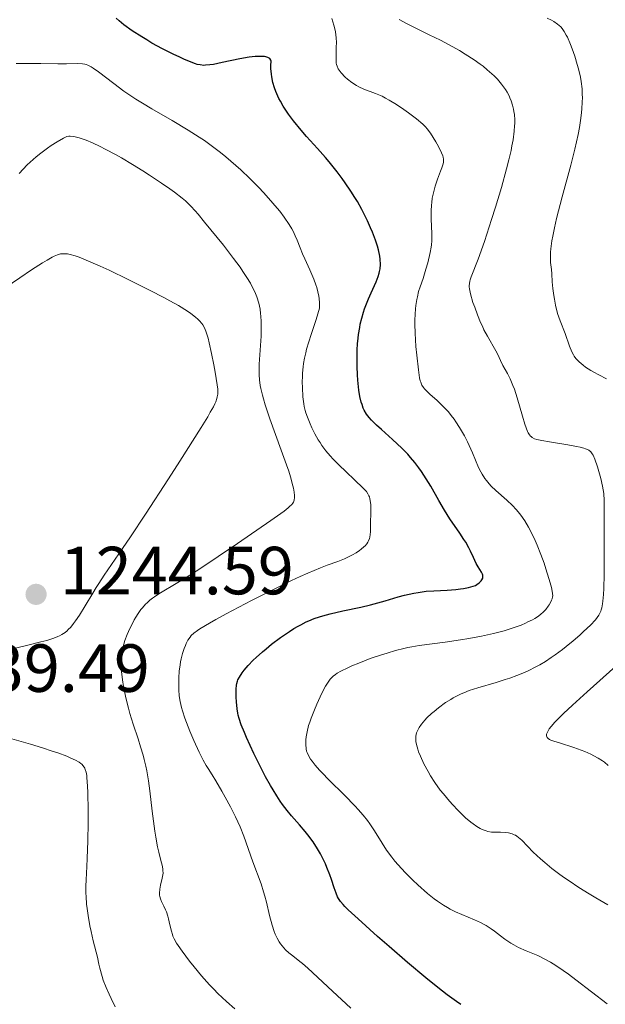
# Model space of a CAD drawing. Units: metres. Extents: x 675082 to 678542, y 4753799 to 4756200.
# Drawn here: x 677086 to 677172, y 4754391 to 4754535 of the extents above; entities that cross this region are included whole.
import ezdxf

# ---------------------------------------------------------------- set-up
doc = ezdxf.new("R2010")
doc.units = ezdxf.units.M
doc.header["$MEASUREMENT"] = 0
doc.linetypes.add('DGN Style 5', pattern=[1.217945, 0.521977, -0.695969])
for name, color, linetype, lineweight in [('Barranco lineal no visto', 142, 'DGN Style 5', 0), ('Cota de punto acotado terreno', 7, 'Continuous', 0), ('Curva de nivel directora', 30, 'Continuous', 30), ('Curva de nivel intermedia', 30, 'Continuous', 0), ('Punto acotado terreno (símbolo)', 7, 'Continuous', 0)]:
    doc.layers.add(name, color=color, linetype=linetype, lineweight=lineweight)
doc.styles.add('Style-Arial', font='arial.ttf')

# ---------------------------------------------------------------- blocks, each defined once
blk = doc.blocks.new('5PATER')
at = {"layer": 'Barranco lineal no visto', "linetype": 'Continuous', "lineweight": 0}
h = blk.add_hatch(color=51, dxfattribs=at)
edge = h.paths.add_edge_path()
edge.add_ellipse((0, 0), major_axis=(-0.11, -0.111), ratio=0.999422, start_angle=0, end_angle=360)

msp = doc.modelspace()

# ---------------------------------------------------------------- linework, layer by layer
at = {"layer": 'Curva de nivel directora', "color": 30, "linetype": 'Continuous', "lineweight": 30, "elevation": 1225, "flags": 128}
for points in [[(677136.4, 4754478.3), (677136.22, 4754478.8), (677136.11, 4754479.16), (677135.92, 4754479.98), (677135.76, 4754480.95), (677135.6, 4754482.42), (677135.54, 4754483.2), (677135.49, 4754484.42), (677135.48, 4754485.04), (677135.49, 4754486.28), (677135.51, 4754486.88), (677135.56, 4754487.76), (677135.64, 4754488.61), (677135.71, 4754489.15), (677135.88, 4754490.17), (677135.97, 4754490.65), (677136.19, 4754491.56), (677136.43, 4754492.4), (677136.6, 4754492.93), (677136.96, 4754493.89), (677137.16, 4754494.38), (677137.57, 4754495.27), (677138.31, 4754496.87), (677138.6, 4754497.65), (677138.75, 4754498.14), (677138.81, 4754498.39), (677138.88, 4754498.79), (677138.92, 4754499.46), (677138.88, 4754500.22), (677138.83, 4754500.65), (677138.63, 4754501.61), (677138.48, 4754502.14), (677138.2, 4754503.03), (677137.76, 4754504.22), (677137.49, 4754504.86), (677137.02, 4754505.89), (677136.48, 4754506.97), (677136.19, 4754507.54), (677135.53, 4754508.7), (677135.17, 4754509.3), (677134.59, 4754510.22), (677133.75, 4754511.47), (677133.29, 4754512.11), (677132.57, 4754513.07), (677131.39, 4754514.54), (677130.82, 4754515.19), (677129.65, 4754516.51), (677128.04, 4754518.29), (677127.25, 4754519.21), (677126.12, 4754520.6), (677125.41, 4754521.55), (677125.08, 4754522.03), (677124.61, 4754522.77), (677124.19, 4754523.51), (677123.99, 4754523.89), (677123.68, 4754524.57), (677123.53, 4754524.92), (677123.34, 4754525.44), (677123.1, 4754526.24), (677122.93, 4754527.06), (677122.87, 4754527.47), (677122.8, 4754528.31), (677122.8, 4754528.74), (677122.83, 4754529.39), (677122.79, 4754529.54), (677122.62, 4754529.77), (677122.53, 4754529.83), (677122.33, 4754529.93), (677122.07, 4754530.01), (677121.88, 4754530.04), (677121.44, 4754530.08), (677120.88, 4754530.07), (677120.47, 4754530.05), (677119.6, 4754529.95), (677118.21, 4754529.72), (677115.61, 4754529.17), (677114.34, 4754528.91), (677113.83, 4754528.83), (677113.19, 4754528.77), (677112.91, 4754528.76), (677112.37, 4754528.82), (677111.96, 4754528.91), (677111.68, 4754529), (677111.04, 4754529.24), (677109.99, 4754529.68), (677109.39, 4754529.95), (677108.41, 4754530.41), (677106.86, 4754531.2), (677105.28, 4754532.05), (677104.51, 4754532.5), (677103.77, 4754532.95), (677102.39, 4754533.85), (677101.16, 4754534.75), (677100.44, 4754535.32), (677100, 4754535.7)], [(677128.26, 4754415.47), (677127.86, 4754415.96), (677127.03, 4754416.92), (677125.83, 4754418.27), (677125.19, 4754419.04), (677124.53, 4754419.92), (677124.18, 4754420.4), (677123.66, 4754421.19), (677123.11, 4754422.07), (677122.75, 4754422.7), (677122.02, 4754424.02), (677120.95, 4754426.08), (677120.3, 4754427.42), (677119.21, 4754429.79), (677118.89, 4754430.51), (677118.42, 4754431.68), (677118.12, 4754432.58), (677117.99, 4754433.08), (677117.92, 4754433.39), (677117.82, 4754433.99), (677117.72, 4754435.03), (677117.69, 4754435.72), (677117.68, 4754436.92), (677117.72, 4754437.5), (677117.77, 4754437.74), (677117.88, 4754438.09), (677117.95, 4754438.27), (677118.16, 4754438.66), (677118.59, 4754439.32), (677118.88, 4754439.71), (677119.45, 4754440.38), (677120.19, 4754441.16), (677120.64, 4754441.59), (677121.57, 4754442.42), (677122.09, 4754442.85), (677122.91, 4754443.52), (677124.21, 4754444.5), (677125.53, 4754445.41), (677126.18, 4754445.82), (677126.8, 4754446.18), (677127.21, 4754446.4), (677128.01, 4754446.8), (677128.4, 4754446.97), (677129.18, 4754447.29), (677129.95, 4754447.56), (677130.47, 4754447.72), (677131.52, 4754448.01), (677133.39, 4754448.43), (677136.05, 4754448.99), (677137.46, 4754449.33), (677139.62, 4754449.93), (677141.55, 4754450.49), (677142.48, 4754450.74), (677143.83, 4754451.05), (677144.47, 4754451.16), (677145.68, 4754451.32), (677146.79, 4754451.41), (677148.76, 4754451.49), (677150.01, 4754451.58), (677150.73, 4754451.66), (677151.17, 4754451.72), (677151.92, 4754451.86), (677152.58, 4754452.05), (677152.93, 4754452.19), (677153.13, 4754452.3), (677153.48, 4754452.55), (677153.77, 4754452.84), (677153.88, 4754453), (677153.99, 4754453.26), (677154.02, 4754453.44), (677154.03, 4754453.54), (677154.01, 4754453.68), (677153.96, 4754453.83), (677153.8, 4754454.15), (677153.31, 4754454.93), (677153.04, 4754455.41), (677152.62, 4754456.3), (677152.2, 4754457.22), (677151.94, 4754457.73), (677151.49, 4754458.54), (677151.22, 4754458.96), (677150.62, 4754459.86), (677149.16, 4754461.98), (677148.36, 4754463.26), (677147.53, 4754464.71), (677146.33, 4754466.82), (677145.68, 4754467.9), (677144.97, 4754468.98), (677144.6, 4754469.51), (677144.01, 4754470.28), (677143.38, 4754471.02), (677142.95, 4754471.5), (677142.06, 4754472.41), (677140.73, 4754473.67), (677139.08, 4754475.14), (677138.37, 4754475.77), (677137.6, 4754476.53), (677137.28, 4754476.89), (677136.87, 4754477.42), (677136.54, 4754477.99), (677136.4, 4754478.3)], [(677150.77, 4754390.47), (677150.14, 4754390.91), (677148.78, 4754391.91), (677148.05, 4754392.46), (677146.88, 4754393.38), (677145.63, 4754394.4), (677142.93, 4754396.66), (677140.2, 4754399), (677138.49, 4754400.51), (677135.63, 4754403.07), (677134.2, 4754404.4), (677133.7, 4754404.89), (677133.44, 4754405.18), (677133.03, 4754405.66), (677132.75, 4754406.07), (677132.61, 4754406.33), (677132.39, 4754406.88), (677132.14, 4754407.65), (677131.72, 4754408.89), (677131.48, 4754409.58), (677131.06, 4754410.65), (677130.82, 4754411.2), (677130.35, 4754412.18), (677130.1, 4754412.67), (677129.68, 4754413.39), (677129, 4754414.45), (677128.26, 4754415.47)]]:
    msp.add_lwpolyline(points, dxfattribs=at)
at = {"layer": 'Curva de nivel intermedia', "color": 30, "linetype": 'Continuous', "lineweight": 0, "flags": 128}
for points, elevation in [([(677152, 4754472.79), (677151.73, 4754473.35), (677151.29, 4754474.2), (677150.57, 4754475.46), (677150.05, 4754476.26), (677149.78, 4754476.65), (677149.37, 4754477.2), (677148.94, 4754477.72), (677148.65, 4754478.05), (677148.08, 4754478.65), (677147.24, 4754479.45), (677146.25, 4754480.32), (677145.85, 4754480.68), (677145.43, 4754481.11), (677145.26, 4754481.32), (677145.05, 4754481.67), (677144.88, 4754482.09), (677144.8, 4754482.33), (677144.7, 4754482.77), (677144.52, 4754483.91), (677144.27, 4754486.08), (677144.16, 4754487.35), (677144.04, 4754489.33), (677144, 4754490.63), (677144, 4754491.25), (677144.03, 4754492.13), (677144.08, 4754492.92), (677144.14, 4754493.41), (677144.28, 4754494.3), (677144.37, 4754494.7), (677144.56, 4754495.45), (677144.77, 4754496.13), (677145.2, 4754497.38), (677145.64, 4754498.77), (677145.89, 4754499.66), (677146.26, 4754501.19), (677146.41, 4754501.98), (677146.45, 4754502.35), (677146.49, 4754502.93), (677146.48, 4754504.02), (677146.4, 4754506.1), (677146.41, 4754507.32), (677146.45, 4754508.16), (677146.49, 4754508.57), (677146.57, 4754509.19), (677146.68, 4754509.8), (677146.77, 4754510.19), (677146.98, 4754510.95), (677147.33, 4754511.99), (677147.79, 4754513.18), (677147.97, 4754513.67), (677148.16, 4754514.26), (677148.21, 4754514.51), (677148.23, 4754514.81), (677148.23, 4754514.95), (677148.18, 4754515.24), (677148.12, 4754515.44), (677147.94, 4754515.88), (677147.46, 4754516.81), (677147.07, 4754517.49), (677146.28, 4754518.77), (677145.81, 4754519.41), (677145.57, 4754519.69), (677145.15, 4754520.12), (677144.25, 4754520.87), (677143.08, 4754521.76), (677142.4, 4754522.25), (677141.32, 4754522.98), (677140.22, 4754523.65), (677139.69, 4754523.94), (677139.18, 4754524.2), (677138.22, 4754524.61), (677136.51, 4754525.26), (677135.75, 4754525.6), (677135.39, 4754525.79), (677134.71, 4754526.23), (677134.1, 4754526.71), (677133.74, 4754527.03), (677133.15, 4754527.65), (677132.84, 4754528.05), (677132.72, 4754528.24), (677132.54, 4754528.62), (677132.47, 4754528.88), (677132.43, 4754529.06), (677132.39, 4754529.46), (677132.39, 4754530.27), (677132.43, 4754531.49), (677132.44, 4754532.09), (677132.41, 4754532.84), (677132.37, 4754533.2), (677132.29, 4754533.76), (677132.08, 4754534.7), (677131.79, 4754535.68)], 1220), ([(677172.22, 4754482.58), (677171.07, 4754483.17), (677170.36, 4754483.57), (677169.92, 4754483.84), (677169.15, 4754484.34), (677168.78, 4754484.61), (677168.18, 4754485.11), (677167.72, 4754485.6), (677167.48, 4754485.92), (677167.35, 4754486.13), (677167.1, 4754486.58), (677166.76, 4754487.42), (677166.11, 4754489.26), (677165.38, 4754491.15), (677165.02, 4754492.23), (677164.72, 4754493.46), (677164.55, 4754494.31), (677164.45, 4754494.87), (677164.31, 4754495.9), (677164.23, 4754496.89), (677164.16, 4754498.07), (677164.1, 4754498.7), (677163.97, 4754499.71), (677163.95, 4754500.39), (677163.98, 4754501.24), (677164.02, 4754501.74), (677164.18, 4754502.93), (677164.3, 4754503.63), (677164.55, 4754504.83), (677164.88, 4754506.21), (677165.71, 4754509.4), (677166.96, 4754514.08), (677167.54, 4754516.4), (677168.03, 4754518.58), (677168.23, 4754519.59), (677168.45, 4754520.98), (677168.55, 4754521.83), (677168.6, 4754522.36), (677168.66, 4754523.35), (677168.67, 4754524.04), (677168.66, 4754524.47), (677168.62, 4754525.28), (677168.49, 4754526.37), (677168.37, 4754527.04), (677168.08, 4754528.26), (677167.9, 4754528.91), (677167.54, 4754530.11), (677167.17, 4754531.2), (677166.93, 4754531.84), (677166.46, 4754532.91), (677166.3, 4754533.23), (677165.99, 4754533.76), (677165.69, 4754534.18), (677165.48, 4754534.41), (677165.02, 4754534.81), (677164.46, 4754535.21), (677164.12, 4754535.42), (677163.49, 4754535.72)], 1210), ([(677152.81, 4754493.14), (677152.56, 4754493.86), (677152.2, 4754495.12), (677152.05, 4754495.84), (677152.02, 4754496.13), (677152.01, 4754496.32), (677152.03, 4754496.65), (677152.08, 4754496.97), (677152.14, 4754497.19), (677152.3, 4754497.64), (677153.32, 4754500.24), (677154.24, 4754502.8), (677155.3, 4754506.04), (677155.88, 4754507.89), (677156.74, 4754510.76), (677157.51, 4754513.54), (677157.84, 4754514.84), (677158.16, 4754516.24), (677158.3, 4754516.89), (677158.46, 4754517.81), (677158.63, 4754519.08), (677158.69, 4754519.85), (677158.7, 4754520.22), (677158.7, 4754520.75), (677158.66, 4754521.51), (677158.59, 4754521.99), (677158.54, 4754522.3), (677158.39, 4754522.91), (677158.18, 4754523.56), (677158, 4754523.99), (677157.87, 4754524.27), (677157.58, 4754524.81), (677157.33, 4754525.21), (677156.78, 4754525.98), (677156.15, 4754526.72), (677155.68, 4754527.2), (677155.35, 4754527.51), (677154.66, 4754528.12), (677154.04, 4754528.62), (677153.61, 4754528.94), (677152.73, 4754529.57), (677151.4, 4754530.43), (677150.55, 4754530.95), (677149.06, 4754531.8), (677147.78, 4754532.46), (677146.09, 4754533.27), (677144.94, 4754533.82), (677142.89, 4754534.87), (677141.71, 4754535.49)], 1215), ([(677117.64, 4754514.03), (677116.15, 4754515.31), (677115.38, 4754515.93), (677114.21, 4754516.83), (677113.02, 4754517.68), (677112.22, 4754518.21), (677110.63, 4754519.23), (677108.26, 4754520.64), (677105.27, 4754522.37), (677103.89, 4754523.19), (677102.92, 4754523.8), (677101.16, 4754524.98), (677099.65, 4754526.07), (677097.39, 4754527.79), (677096.65, 4754528.33), (677096.35, 4754528.52), (677095.86, 4754528.79), (677095.59, 4754528.9), (677095.42, 4754528.95), (677095.07, 4754529), (677094.33, 4754529.02), (677092.69, 4754529), (677091.44, 4754528.99), (677088.94, 4754529.01), (677085.3, 4754529.03)], 1230), ([(677115.81, 4754502.27), (677113.03, 4754505.69), (677112.1, 4754506.83), (677111.67, 4754507.33), (677110.99, 4754508.05), (677110.2, 4754508.79), (677109.73, 4754509.19), (677108.59, 4754510.07), (677107.9, 4754510.57), (677106.67, 4754511.41), (677104.92, 4754512.58), (677103.95, 4754513.21), (677102.4, 4754514.17), (677100.8, 4754515.12), (677100, 4754515.57), (677098.41, 4754516.43), (677097.64, 4754516.82), (677096.53, 4754517.34), (677095.61, 4754517.73), (677095.17, 4754517.89), (677094.56, 4754518.09), (677093.99, 4754518.23), (677093.73, 4754518.28), (677093.25, 4754518.33), (677093.04, 4754518.33), (677092.75, 4754518.3), (677092.25, 4754518.03), (677091.32, 4754517.5), (677090.46, 4754516.96), (677089.92, 4754516.59), (677088.92, 4754515.84), (677088.22, 4754515.27), (677087.77, 4754514.89), (677086.92, 4754514.09), (677085.71, 4754512.86)], 1235), ([(677110.32, 4754443.62), (677110.58, 4754444.13), (677110.89, 4754444.58), (677111.08, 4754444.81), (677111.46, 4754445.17), (677112, 4754445.57), (677112.35, 4754445.8), (677113.75, 4754446.65), (677114.7, 4754447.18), (677116.23, 4754448.02), (677119.96, 4754449.98), (677122.97, 4754451.5), (677125.83, 4754452.89), (677127.1, 4754453.48), (677128.23, 4754453.98), (677130.08, 4754454.76), (677131.08, 4754455.15), (677132.65, 4754455.72), (677133.63, 4754456.1), (677134.44, 4754456.48), (677134.82, 4754456.68), (677135.37, 4754457), (677135.87, 4754457.34), (677136.1, 4754457.51), (677136.51, 4754457.86), (677136.68, 4754458.03), (677136.91, 4754458.3), (677137.09, 4754458.56), (677137.18, 4754458.74), (677137.32, 4754459.09), (677137.37, 4754459.28), (677137.43, 4754459.66), (677137.46, 4754460.06), (677137.47, 4754460.95), (677137.53, 4754463.31), (677137.51, 4754464.04), (677137.48, 4754464.38), (677137.38, 4754464.95), (677137.31, 4754465.21), (677137.24, 4754465.37), (677137.08, 4754465.68), (677136.86, 4754465.99), (677136.69, 4754466.21), (677136.26, 4754466.67), (677135.28, 4754467.6), (677133.72, 4754469.04), (677132.93, 4754469.78), (677131.96, 4754470.77), (677131.52, 4754471.26), (677130.89, 4754472.01), (677130.32, 4754472.8), (677130.04, 4754473.21), (677129.78, 4754473.64), (677129.29, 4754474.52), (677128.85, 4754475.39), (677128.59, 4754475.96), (677128.17, 4754476.98), (677127.94, 4754477.62), (677127.85, 4754477.92), (677127.71, 4754478.52), (677127.64, 4754478.94), (677127.52, 4754479.96), (677127.43, 4754481.32), (677127.42, 4754482.11), (677127.43, 4754482.98), (677127.46, 4754483.43), (677127.55, 4754484.38), (677127.62, 4754484.88), (677127.75, 4754485.64), (677127.92, 4754486.43), (677128.06, 4754486.96), (677128.37, 4754488.04), (677128.72, 4754489.15), (677129.45, 4754491.36), (677129.96, 4754493), (677129.97, 4754493.48), (677129.96, 4754493.8), (677129.9, 4754494.45), (677129.85, 4754494.77), (677129.72, 4754495.4), (677129.55, 4754496.04), (677129.42, 4754496.45), (677129.12, 4754497.28), (677128.55, 4754498.64), (677127.78, 4754500.29), (677127.46, 4754501), (677127.1, 4754501.9), (677126.66, 4754503.04), (677126.39, 4754503.68), (677126.07, 4754504.34), (677125.86, 4754504.71), (677125.5, 4754505.33), (677124.76, 4754506.42), (677124.11, 4754507.27), (677123.74, 4754507.73), (677123.1, 4754508.49), (677121.75, 4754510), (677120.98, 4754510.81), (677119.72, 4754512.08), (677118.36, 4754513.38), (677117.64, 4754514.03)], 1230), ([(677106.42, 4754406.57), (677106.4, 4754406.86), (677106.43, 4754407.44), (677106.52, 4754408.03), (677106.78, 4754409.06), (677106.89, 4754409.59), (677106.92, 4754409.83), (677106.9, 4754410.22), (677106.87, 4754410.44), (677106.77, 4754410.97), (677106.59, 4754411.66), (677106.29, 4754412.91), (677106.12, 4754413.7), (677105.85, 4754415.14), (677105.72, 4754415.98), (677105.34, 4754418.95), (677104.98, 4754421.92), (677104.76, 4754423.41), (677104.51, 4754424.87), (677104.37, 4754425.56), (677104.14, 4754426.57), (677103.97, 4754427.21), (677103.62, 4754428.43), (677103.25, 4754429.59), (677102.52, 4754431.76), (677102.02, 4754433.32), (677101.81, 4754434.1), (677101.44, 4754435.62), (677101.15, 4754437.06), (677101, 4754437.94), (677100.78, 4754439.46), (677100.67, 4754440.58), (677100.65, 4754441.03), (677100.67, 4754441.64), (677100.71, 4754441.94), (677100.84, 4754442.57), (677101.13, 4754443.55), (677101.31, 4754444.09), (677101.65, 4754444.95), (677102.04, 4754445.85), (677102.26, 4754446.3), (677102.68, 4754447.1), (677102.91, 4754447.49), (677103.27, 4754448.07), (677103.67, 4754448.62), (677103.88, 4754448.89), (677104.34, 4754449.4), (677104.58, 4754449.64), (677104.96, 4754449.99), (677105.37, 4754450.31), (677105.67, 4754450.52), (677106.32, 4754450.94), (677109.09, 4754452.59), (677111.11, 4754453.84), (677112.32, 4754454.62), (677115.02, 4754456.42), (677117.86, 4754458.35), (677122.77, 4754461.75), (677124.73, 4754463.14), (677125.33, 4754463.6), (677125.56, 4754463.79), (677125.88, 4754464.1), (677126.04, 4754464.31), (677126.11, 4754464.44), (677126.21, 4754464.72), (677126.27, 4754465.15), (677126.28, 4754465.42), (677126.24, 4754465.91), (677126.13, 4754466.51), (677126.05, 4754466.87), (677125.68, 4754468.19), (677125.42, 4754469.02), (677125.1, 4754469.95), (677124.33, 4754472.09), (677122.65, 4754476.7), (677121.96, 4754478.77), (677121.69, 4754479.65), (677121.55, 4754480.19), (677121.32, 4754481.17), (677121.24, 4754481.61), (677121.13, 4754482.44), (677121.07, 4754483.21), (677121.06, 4754483.72), (677121.09, 4754484.77), (677121.35, 4754488.9), (677121.38, 4754490.34), (677121.37, 4754491.04), (677121.32, 4754491.85), (677121.28, 4754492.24), (677121.2, 4754492.84), (677121.01, 4754493.74), (677120.72, 4754494.67), (677120.53, 4754495.15), (677120.23, 4754495.81), (677120.06, 4754496.15), (677119.78, 4754496.69), (677119.28, 4754497.53), (677118.69, 4754498.43), (677118.25, 4754499.05), (677117.31, 4754500.33), (677115.81, 4754502.27)], 1235), ([(677114.4, 4754484.66), (677114.07, 4754486.31), (677113.72, 4754487.88), (677113.54, 4754488.58), (677113.33, 4754489.31), (677113.22, 4754489.64), (677113.02, 4754490.1), (677112.77, 4754490.53), (677112.62, 4754490.74), (677112.27, 4754491.16), (677112.06, 4754491.37), (677111.7, 4754491.7), (677111.03, 4754492.2), (677110.5, 4754492.57), (677109.17, 4754493.38), (677107.94, 4754494.08), (677107.02, 4754494.58), (677105.01, 4754495.63), (677101.78, 4754497.25), (677098.97, 4754498.59), (677097.67, 4754499.19), (677095.95, 4754499.95), (677094.58, 4754500.5), (677094, 4754500.7), (677093.26, 4754500.91), (677092.83, 4754500.99), (677092.56, 4754501.02), (677092.06, 4754501.02), (677091.83, 4754500.99), (677091.37, 4754500.87), (677090.9, 4754500.68), (677090.58, 4754500.52), (677089.86, 4754500.1), (677089.15, 4754499.67), (677087.54, 4754498.63), (677085.81, 4754497.47), (677083.66, 4754495.98)], 1240), ([(677144.55, 4754427.69), (677144.42, 4754428.09), (677144.22, 4754428.78), (677144.14, 4754429.21), (677144.12, 4754429.4), (677144.12, 4754429.76), (677144.15, 4754429.99), (677144.26, 4754430.46), (677144.47, 4754430.98), (677144.63, 4754431.28), (677144.97, 4754431.77), (677145.46, 4754432.35), (677145.77, 4754432.67), (677146.45, 4754433.31), (677146.84, 4754433.64), (677147.47, 4754434.16), (677148.53, 4754434.92), (677149.28, 4754435.4), (677149.66, 4754435.63), (677150.24, 4754435.94), (677150.83, 4754436.22), (677151.22, 4754436.39), (677152.02, 4754436.7), (677153.26, 4754437.11), (677155.96, 4754437.9), (677157.29, 4754438.31), (677157.98, 4754438.55), (677159.04, 4754438.94), (677160.13, 4754439.38), (677160.69, 4754439.63), (677161.81, 4754440.19), (677162.38, 4754440.49), (677163.23, 4754441), (677164.08, 4754441.55), (677164.65, 4754441.94), (677165.76, 4754442.76), (677166.3, 4754443.18), (677167.33, 4754444.03), (677168.28, 4754444.85), (677168.85, 4754445.38), (677169.84, 4754446.33), (677170.58, 4754447.11), (677170.87, 4754447.47), (677171.1, 4754447.82), (677171.2, 4754448), (677171.37, 4754448.38), (677171.45, 4754448.58), (677171.54, 4754448.9), (677171.64, 4754449.45), (677171.7, 4754449.87), (677171.78, 4754450.84), (677171.81, 4754451.72), (677171.86, 4754453.79), (677171.87, 4754460.43), (677171.9, 4754463.5), (677171.88, 4754464.67), (677171.81, 4754465.73), (677171.74, 4754466.26), (677171.65, 4754466.81), (677171.4, 4754467.91), (677171.11, 4754468.98), (677170.9, 4754469.65), (677170.5, 4754470.78), (677170.25, 4754471.35), (677170.12, 4754471.57), (677169.89, 4754471.86), (677169.61, 4754472.08), (677169.44, 4754472.18), (677169.13, 4754472.32), (677168.89, 4754472.4), (677168.32, 4754472.55), (677167.79, 4754472.66), (677166.54, 4754472.89), (677163.85, 4754473.32), (677162.7, 4754473.52), (677161.94, 4754473.69), (677161.64, 4754473.79), (677161.27, 4754473.97), (677161.12, 4754474.09), (677161.03, 4754474.17), (677160.86, 4754474.37), (677160.69, 4754474.65), (677160.59, 4754474.87), (677160.38, 4754475.41), (677160.21, 4754475.91), (677159.86, 4754477.1), (677159.07, 4754479.8), (677158.66, 4754481.07), (677158.45, 4754481.63), (677158.03, 4754482.6), (677157.63, 4754483.39), (677156.96, 4754484.59), (677156.62, 4754485.29), (677156.21, 4754486.19), (677155.93, 4754486.72), (677154.68, 4754488.88), (677154.18, 4754489.82), (677153.94, 4754490.34), (677153.69, 4754490.88), (677153.22, 4754492.01), (677152.81, 4754493.14)], 1215), ([(677080.01, 4754441.73), (677086.81, 4754443.34), (677088.94, 4754443.86), (677089.79, 4754444.09), (677090.83, 4754444.41), (677091.41, 4754444.64), (677091.66, 4754444.75), (677092.01, 4754444.94), (677092.49, 4754445.25), (677092.78, 4754445.49), (677092.97, 4754445.67), (677093.33, 4754446.06), (677093.75, 4754446.57), (677094.03, 4754446.95), (677094.61, 4754447.79), (677095.46, 4754449.16), (677096.57, 4754451.03), (677097.09, 4754451.89), (677097.47, 4754452.49), (677098.25, 4754453.67), (677100.42, 4754456.84), (677102.11, 4754459.34), (677104.32, 4754462.69), (677107.7, 4754467.86), (677109.37, 4754470.46), (677112.54, 4754475.45), (677113.51, 4754477.03), (677113.88, 4754477.67), (677114.33, 4754478.48), (677114.55, 4754478.93), (677114.67, 4754479.21), (677114.85, 4754479.7), (677114.91, 4754479.93), (677114.98, 4754480.36), (677114.99, 4754480.78), (677114.97, 4754481.07), (677114.9, 4754481.71), (677114.6, 4754483.58), (677114.4, 4754484.66)], 1240), ([(677141.06, 4754411.59), (677140.62, 4754412.15), (677139.84, 4754413.22), (677139.17, 4754414.24), (677138.05, 4754416.06), (677137.37, 4754417.08), (677137.02, 4754417.58), (677136.41, 4754418.34), (677135.66, 4754419.18), (677135.22, 4754419.66), (677133.63, 4754421.29), (677131.34, 4754423.57), (677130.36, 4754424.58), (677129.96, 4754425), (677129.32, 4754425.73), (677128.86, 4754426.3), (677128.64, 4754426.61), (677128.33, 4754427.13), (677128.12, 4754427.58), (677128.05, 4754427.8), (677127.98, 4754428.14), (677127.93, 4754428.75), (677127.95, 4754429.45), (677128, 4754429.87), (677128.13, 4754430.63), (677128.36, 4754431.54), (677128.53, 4754432.06), (677128.73, 4754432.63), (677129.2, 4754433.86), (677129.56, 4754434.71), (677130.32, 4754436.32), (677130.85, 4754437.33), (677131.32, 4754438.09), (677131.54, 4754438.38), (677131.69, 4754438.55), (677131.99, 4754438.84), (677132.31, 4754439.08), (677132.55, 4754439.24), (677133.09, 4754439.54), (677134.12, 4754440.04), (677134.73, 4754440.32), (677135.74, 4754440.75), (677137.43, 4754441.41), (677139.07, 4754441.97), (677139.91, 4754442.23), (677141.16, 4754442.59), (677142.39, 4754442.9), (677142.97, 4754443.03), (677143.54, 4754443.14), (677144.65, 4754443.32), (677148.46, 4754443.83), (677150.72, 4754444.17), (677151.94, 4754444.38), (677153.79, 4754444.72), (677155.56, 4754445.1), (677156.38, 4754445.3), (677157.15, 4754445.5), (677158.5, 4754445.92), (677159.63, 4754446.34), (677160.28, 4754446.62), (677160.66, 4754446.8), (677161.33, 4754447.14), (677161.65, 4754447.33), (677162.19, 4754447.67), (677162.62, 4754448), (677162.86, 4754448.22), (677163.27, 4754448.65), (677163.62, 4754449.11), (677163.78, 4754449.34), (677163.98, 4754449.69), (677164.14, 4754450.03), (677164.21, 4754450.2), (677164.28, 4754450.5), (677164.3, 4754450.67), (677164.28, 4754450.97), (677164.17, 4754451.62), (677164.07, 4754452.05), (677163.74, 4754453.22), (677163.31, 4754454.64), (677163.04, 4754455.46), (677162.57, 4754456.76), (677162.03, 4754458.12), (677161.74, 4754458.8), (677161.09, 4754460.14), (677160.74, 4754460.78), (677160.19, 4754461.68), (677159.6, 4754462.51), (677159.19, 4754463.02), (677158.92, 4754463.34), (677158.36, 4754463.94), (677157.52, 4754464.76), (677155.94, 4754466.17), (677155.25, 4754466.82), (677154.95, 4754467.14), (677154.54, 4754467.61), (677154.31, 4754467.92), (677153.9, 4754468.56), (677153.72, 4754468.89), (677153.39, 4754469.55), (677152.49, 4754471.72), (677152, 4754472.79)], 1220), ([(677134.57, 4754389.95), (677131.86, 4754392.42), (677128.23, 4754395.82), (677127.44, 4754396.52), (677127.06, 4754396.83), (677126.53, 4754397.24), (677125.82, 4754397.79), (677125.46, 4754398.08), (677124.95, 4754398.55), (677124.7, 4754398.81), (677124.22, 4754399.39), (677124, 4754399.71), (677123.7, 4754400.24), (677123.43, 4754400.83), (677123.26, 4754401.25), (677122.97, 4754402.15), (677122.59, 4754403.6), (677122.14, 4754405.53), (677121.91, 4754406.44), (677121.73, 4754407.07), (677121.35, 4754408.24), (677120.12, 4754411.47), (677118.8, 4754415.24), (677118.25, 4754416.65), (677117.93, 4754417.37), (677117.59, 4754418.11), (677116.85, 4754419.59), (677116.08, 4754421.01), (677115.58, 4754421.89), (677114.67, 4754423.41), (677114.13, 4754424.27), (677113.54, 4754425.21), (677113.26, 4754425.67), (677112.83, 4754426.45), (677112.59, 4754426.92), (677112.24, 4754427.65), (677111.46, 4754429.34), (677110.88, 4754430.7), (677110.35, 4754432.02), (677110.13, 4754432.63), (677109.76, 4754433.71), (677109.62, 4754434.19), (677109.42, 4754435.07), (677109.33, 4754435.62), (677109.29, 4754435.99), (677109.23, 4754436.75), (677109.22, 4754437.97), (677109.24, 4754438.6), (677109.31, 4754439.56), (677109.43, 4754440.49), (677109.5, 4754440.94), (677109.58, 4754441.37), (677109.78, 4754442.18), (677110.02, 4754442.91), (677110.2, 4754443.35), (677110.32, 4754443.62)], 1230), ([(677172.48, 4754425.68), (677171.91, 4754426.14), (677171.61, 4754426.35), (677171, 4754426.74), (677170.37, 4754427.1), (677169.93, 4754427.32), (677169.01, 4754427.72), (677168.48, 4754427.94), (677167.39, 4754428.32), (677165.32, 4754428.99), (677164.45, 4754429.27), (677164.02, 4754429.42), (677163.84, 4754429.51), (677163.61, 4754429.65), (677163.46, 4754429.81), (677163.41, 4754429.91), (677163.37, 4754430.05), (677163.39, 4754430.26), (677163.46, 4754430.49), (677163.66, 4754430.85), (677163.8, 4754431.06), (677164.07, 4754431.41), (677164.62, 4754432.03), (677165.34, 4754432.78), (677165.9, 4754433.33), (677167.19, 4754434.55), (677169.37, 4754436.53), (677173.61, 4754440.28)], 1210), ([(677099.88, 4754390.14), (677099.26, 4754391.35), (677098.96, 4754391.99), (677098.52, 4754392.99), (677098.12, 4754394.06), (677097.94, 4754394.62), (677097.6, 4754395.81), (677097.46, 4754396.44), (677097.27, 4754397.44), (677096.65, 4754399.84), (677096.33, 4754401.23), (677096.15, 4754402.08), (677095.88, 4754403.6), (677095.74, 4754404.61), (677095.67, 4754405.23), (677095.58, 4754406.36), (677095.56, 4754406.89), (677095.56, 4754407.89), (677095.59, 4754408.84), (677095.7, 4754410.79), (677095.76, 4754411.99), (677095.83, 4754414.58), (677095.87, 4754417.24), (677095.87, 4754418.93), (677095.82, 4754421.8), (677095.76, 4754423.31), (677095.71, 4754423.87), (677095.68, 4754424.18), (677095.59, 4754424.68), (677095.47, 4754425.06), (677095.38, 4754425.26), (677095.14, 4754425.61), (677094.94, 4754425.84), (677094.81, 4754425.95), (677094.57, 4754426.14), (677094.04, 4754426.45), (677093.25, 4754426.82), (677092.74, 4754427.03), (677091.42, 4754427.51), (677090.6, 4754427.79), (677089.15, 4754428.26), (677087.4, 4754428.79), (677083.29, 4754429.98)], 1240), ([(677172.4, 4754405.15), (677170.63, 4754406.19), (677169.66, 4754406.77), (677168.17, 4754407.71), (677166.72, 4754408.67), (677166.02, 4754409.15), (677165.37, 4754409.62), (677164.17, 4754410.52), (677163.13, 4754411.37), (677162.5, 4754411.91), (677161.44, 4754412.91), (677159.74, 4754414.67), (677159.27, 4754415.09), (677159.04, 4754415.26), (677158.8, 4754415.4), (677158.64, 4754415.48), (677158.31, 4754415.61), (677157.78, 4754415.75), (677157.42, 4754415.8), (677156.63, 4754415.84), (677155.76, 4754415.84), (677155.28, 4754415.87), (677154.77, 4754415.97), (677154.49, 4754416.04), (677153.91, 4754416.26), (677153.6, 4754416.41), (677153.11, 4754416.7), (677152.59, 4754417.06), (677152.22, 4754417.34), (677151.47, 4754417.98), (677151.09, 4754418.33), (677150.33, 4754419.09), (677149.58, 4754419.88), (677149.09, 4754420.42), (677148.2, 4754421.49), (677147.75, 4754422.06), (677146.96, 4754423.15), (677146.31, 4754424.15), (677145.94, 4754424.77), (677145.33, 4754425.91), (677144.81, 4754427.04), (677144.55, 4754427.69)], 1215), ([(677172.34, 4754390.56), (677169.99, 4754392.36), (677167.72, 4754394.11), (677166.61, 4754394.94), (677165.07, 4754396.03), (677164.38, 4754396.47), (677163.95, 4754396.73), (677163.15, 4754397.17), (677162.11, 4754397.67), (677160.38, 4754398.38), (677159.27, 4754398.89), (677158.58, 4754399.26), (677158.13, 4754399.53), (677157.27, 4754400.11), (677156.62, 4754400.59), (677155.73, 4754401.26), (677155.26, 4754401.6), (677154.51, 4754402.09), (677154.11, 4754402.32), (677153.68, 4754402.54), (677152.79, 4754402.95), (677150.9, 4754403.73), (677149.97, 4754404.14), (677149.18, 4754404.53), (677148.79, 4754404.75), (677148.2, 4754405.1), (677147.31, 4754405.71), (677146.85, 4754406.05), (677145.87, 4754406.84), (677144.43, 4754408.1), (677143.68, 4754408.8), (677142.58, 4754409.9), (677141.54, 4754411.03), (677141.06, 4754411.59)], 1220), ([(677117.48, 4754389.86), (677116.25, 4754390.92), (677115, 4754392.1), (677114.38, 4754392.72), (677113.77, 4754393.37), (677112.58, 4754394.7), (677111.48, 4754396.02), (677110.82, 4754396.85), (677109.73, 4754398.31), (677109.14, 4754399.17), (677108.91, 4754399.53), (677108.55, 4754400.17), (677108.38, 4754400.55), (677108.29, 4754400.79), (677108.14, 4754401.29), (677107.92, 4754402.21), (677107.73, 4754403.07), (677107.62, 4754403.49), (677107.42, 4754404.11), (677107.29, 4754404.4), (677107.03, 4754404.95), (677106.69, 4754405.66), (677106.55, 4754406.02), (677106.45, 4754406.38), (677106.42, 4754406.57)], 1235)]:
    msp.add_lwpolyline(points, dxfattribs=dict(at, elevation=elevation))

# ---------------------------------------------------------------- block references
at = {"layer": 'Punto acotado terreno (símbolo)', "color": 7, "linetype": 'Continuous', "lineweight": 0, "xscale": 10, "yscale": 10, "zscale": 10}
msp.add_blockref('5PATER', (677088.22, 4754450.87, 1244.59), dxfattribs=at)

# ---------------------------------------------------------------- texts
at = {"layer": 'Cota de punto acotado terreno', "color": 7, "linetype": 'Continuous', "lineweight": 0, "style": 'Style-Arial'}
for s, p in [('1244.59', (677091.72, 4754450.87, 1244.59)), ('1239.49', (677070.52, 4754436.51, 1239.49))]:
    msp.add_text(s, height=7, dxfattribs=at).set_placement(p)

doc.saveas('drawing.dxf')
